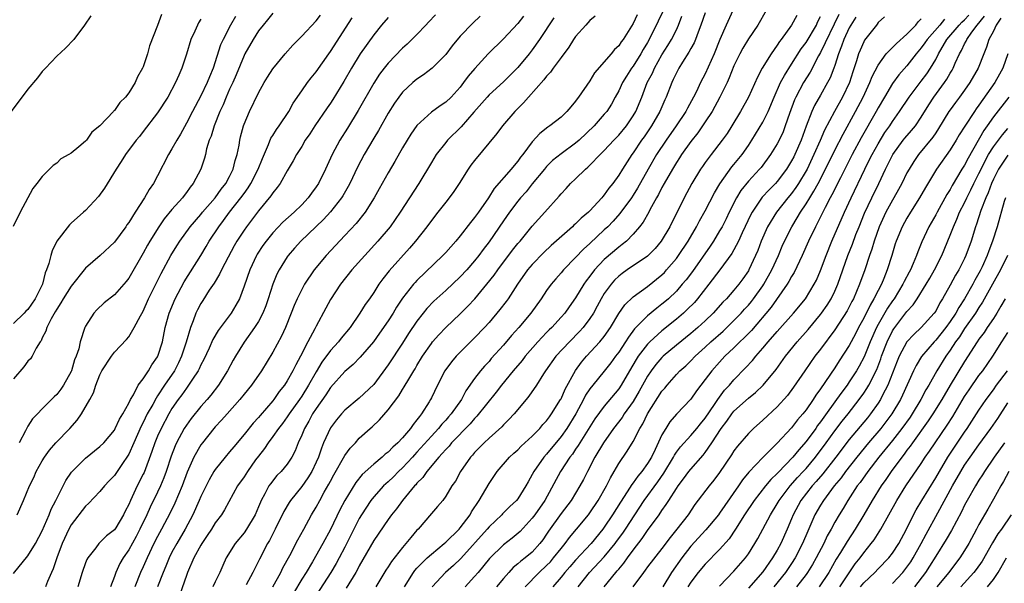
# Model space of a CAD drawing. Units: inches. Extents: x 2577000 to 2580000, y 1557000 to 1560000.
# Drawn here: x 2577710 to 2577847, y 1558203 to 1558282 of the extents above; entities that cross this region are included whole.
import ezdxf

# ---------------------------------------------------------------- set-up
doc = ezdxf.new("R2010")
doc.units = ezdxf.units.IN
doc.header["$MEASUREMENT"] = 0
doc.layers.add('LD25771557_2ft', color=253, linetype='Continuous')

msp = doc.modelspace()

# ---------------------------------------------------------------- linework, layer by layer
at = {"layer": 'LD25771557_2ft'}
for points, elevation in [([(2577729.56, 1558282.44), (2577729, 1558280.92), (2577727.89, 1558278.11), (2577727.61, 1558277), (2577727, 1558275.18), (2577726.92, 1558275), (2577726.2, 1558273.8), (2577725.87, 1558273), (2577725, 1558271.59), (2577724.56, 1558271), (2577723.77, 1558270.23), (2577723, 1558269.13), (2577722.93, 1558269.07), (2577722.87, 1558269), (2577721, 1558267.02), (2577719.88, 1558266.12), (2577719.12, 1558265), (2577719, 1558264.86), (2577718.08, 1558264.08), (2577717, 1558263.21), (2577716.68, 1558263), (2577715.59, 1558262.41), (2577715, 1558261.84), (2577714.5, 1558261.5), (2577713, 1558259.97), (2577712.25, 1558259), (2577711.69, 1558258.31), (2577709.92, 1558255), (2577708.97, 1558253.03)], 8260), ([(2577709.5, 1558213), (2577710.38, 1558215), (2577711.24, 1558217), (2577711.81, 1558218.19), (2577712.17, 1558219), (2577713, 1558220.49), (2577713.3, 1558221), (2577714.01, 1558221.99), (2577714.89, 1558223), (2577716.81, 1558225), (2577717.85, 1558226.15), (2577718.42, 1558227), (2577719.6, 1558229), (2577720.09, 1558229.91), (2577720.44, 1558231), (2577721, 1558232.44), (2577721.28, 1558233), (2577722.58, 1558235), (2577723, 1558235.59), (2577724.68, 1558237.32), (2577725, 1558237.73), (2577725.77, 1558239), (2577726.61, 1558240.61), (2577727, 1558241.28), (2577727.76, 1558243), (2577729.48, 1558246.52), (2577730.86, 1558249), (2577731.68, 1558250.32), (2577732.11, 1558251), (2577733.53, 1558253), (2577735, 1558254.7), (2577735.24, 1558255), (2577736.98, 1558257), (2577737.81, 1558258.19), (2577738.46, 1558259), (2577739, 1558259.98), (2577739.51, 1558261), (2577739.79, 1558262.21), (2577740.04, 1558263), (2577740.3, 1558264.3), (2577740.4, 1558265), (2577740.51, 1558265.49), (2577740.91, 1558267), (2577741, 1558267.24), (2577741.74, 1558269), (2577743, 1558271.6), (2577743.8, 1558273), (2577744.25, 1558273.75), (2577745, 1558274.92), (2577746.7, 1558277), (2577747.78, 1558278.22), (2577749, 1558279.44), (2577751, 1558281.58), (2577751.61, 1558282.39)], 8252), ([(2577745, 1558282.63), (2577744.27, 1558281.73), (2577743.64, 1558281), (2577743, 1558280.18), (2577742.25, 1558279), (2577741.11, 1558277), (2577741, 1558276.79), (2577739.9, 1558274.1), (2577739.44, 1558273), (2577739, 1558272.08), (2577738.52, 1558271), (2577738.08, 1558269.92), (2577737.63, 1558269), (2577736.83, 1558267), (2577736.43, 1558265.58), (2577736.18, 1558265), (2577735.8, 1558263.8), (2577735.63, 1558263), (2577735.5, 1558262.5), (2577734.99, 1558261), (2577733.94, 1558259), (2577733.51, 1558258.49), (2577733, 1558257.73), (2577732.68, 1558257.32), (2577732.46, 1558257), (2577731, 1558255.38), (2577729.91, 1558254.09), (2577729.16, 1558253), (2577727.92, 1558251), (2577727.58, 1558250.42), (2577727, 1558249.34), (2577725, 1558245.86), (2577724.63, 1558245.37), (2577723, 1558243.55), (2577721.59, 1558242.41), (2577720.56, 1558241.44), (2577720.15, 1558241), (2577719, 1558239.17), (2577718.92, 1558239), (2577718.25, 1558237), (2577718.05, 1558236.05), (2577717.69, 1558235), (2577717.49, 1558234.51), (2577717.04, 1558233), (2577717, 1558232.9), (2577715.94, 1558231), (2577715.56, 1558230.44), (2577715, 1558229.68), (2577714.64, 1558229.36), (2577714.28, 1558229), (2577713, 1558227.71), (2577712.34, 1558227), (2577711.66, 1558226.34), (2577711, 1558225.32), (2577710.88, 1558225.12), (2577710.67, 1558224.67), (2577709.78, 1558223)], 8254), ([(2577767.57, 1558282.43), (2577766.62, 1558281.38), (2577766.23, 1558281), (2577765, 1558279.69), (2577763.65, 1558278.35), (2577763, 1558277.77), (2577761, 1558275.71), (2577760.43, 1558275), (2577759.82, 1558274.18), (2577759, 1558272.93), (2577756.86, 1558269.14), (2577755.34, 1558266.66), (2577754.28, 1558265), (2577753.21, 1558263), (2577752.29, 1558261), (2577751.31, 1558259), (2577751, 1558258.53), (2577750.34, 1558257.66), (2577749.89, 1558257), (2577749, 1558256.05), (2577747.95, 1558255), (2577746.39, 1558253.61), (2577745, 1558252.14), (2577744.07, 1558251), (2577743.63, 1558250.37), (2577742.83, 1558249.17), (2577742.74, 1558249), (2577741.78, 1558247), (2577741, 1558244.74), (2577740.35, 1558243), (2577739.88, 1558242.12), (2577739.19, 1558241), (2577737.4, 1558238.6), (2577736.66, 1558237.34), (2577736.14, 1558236.14), (2577735.43, 1558234.57), (2577735, 1558233.8), (2577734.75, 1558233.25), (2577734.62, 1558233), (2577733.85, 1558231.85), (2577733.31, 1558231), (2577733, 1558230.6), (2577732.36, 1558229.64), (2577731.87, 1558229), (2577731, 1558227.74), (2577730.55, 1558227), (2577729.48, 1558225), (2577729, 1558223.9), (2577728.63, 1558223), (2577728.22, 1558221.78), (2577727.12, 1558218.88), (2577727, 1558218.62), (2577726.17, 1558217), (2577725.48, 1558215.48), (2577725.24, 1558215), (2577725, 1558214.41), (2577724.51, 1558213.49), (2577724.28, 1558213), (2577723.19, 1558211.19), (2577723, 1558210.9), (2577721.92, 1558210.08), (2577721, 1558209.14), (2577720.85, 1558209), (2577720.42, 1558208.42), (2577719.3, 1558207), (2577719.19, 1558206.81), (2577719, 1558206.34), (2577718.53, 1558205), (2577717.93, 1558203)], 8246), ([(2577795.57, 1558282.43), (2577795, 1558281.19), (2577793.64, 1558279), (2577793.35, 1558278.65), (2577793, 1558278.11), (2577792.41, 1558277.59), (2577791.94, 1558277), (2577789.66, 1558274.34), (2577789, 1558273.25), (2577787.44, 1558271), (2577787.24, 1558270.76), (2577787, 1558270.41), (2577786.34, 1558269.66), (2577785.8, 1558269), (2577785, 1558268.22), (2577783.46, 1558267), (2577783.17, 1558266.83), (2577782.05, 1558265.95), (2577781, 1558264.79), (2577779.69, 1558263), (2577779.37, 1558262.63), (2577779, 1558262.09), (2577778.49, 1558261.51), (2577778.08, 1558261), (2577775.71, 1558258.29), (2577774.92, 1558257), (2577773.53, 1558255), (2577773, 1558254.27), (2577772.41, 1558253.59), (2577771, 1558251.74), (2577770.39, 1558251), (2577769, 1558249.42), (2577768.61, 1558249), (2577765, 1558245.54), (2577764.74, 1558245.27), (2577764.52, 1558245), (2577763, 1558243.06), (2577762.17, 1558241.83), (2577761.69, 1558241), (2577761, 1558239.92), (2577759.8, 1558238.2), (2577758.95, 1558237), (2577757.12, 1558234.88), (2577756.14, 1558233.86), (2577755, 1558232.9), (2577753, 1558230.66), (2577752.35, 1558229.65), (2577751, 1558227.74), (2577750.52, 1558227), (2577750, 1558226), (2577749.38, 1558225), (2577749, 1558224.04), (2577748.52, 1558223), (2577748.1, 1558221.9), (2577747.63, 1558221), (2577747, 1558220.05), (2577746.13, 1558219), (2577745.56, 1558218.44), (2577744.68, 1558217.32), (2577744.46, 1558217), (2577743.89, 1558215.89), (2577743.38, 1558215), (2577743.26, 1558214.74), (2577743, 1558214.09), (2577742.52, 1558213), (2577741.34, 1558211), (2577741, 1558210.51), (2577739.78, 1558209), (2577738.54, 1558207), (2577738.04, 1558205.96), (2577737.62, 1558205), (2577737, 1558203.69), (2577736.69, 1558203)], 8236), ([(2577799.11, 1558282.89), (2577798.48, 1558281.52), (2577797.24, 1558279), (2577797, 1558278.56), (2577796.41, 1558277.59), (2577796.09, 1558277), (2577795, 1558275.28), (2577794.78, 1558275), (2577794.08, 1558273.92), (2577793.53, 1558273), (2577793, 1558271.86), (2577792.52, 1558271), (2577791.98, 1558270.02), (2577791.33, 1558269), (2577791, 1558268.6), (2577789.59, 1558267), (2577787.49, 1558265), (2577787, 1558264.58), (2577785, 1558263.11), (2577783.83, 1558262.17), (2577783, 1558261.37), (2577782.68, 1558261), (2577781, 1558258.95), (2577780.14, 1558257.86), (2577779.37, 1558257), (2577779, 1558256.55), (2577777.85, 1558255), (2577777, 1558253.8), (2577775, 1558250.91), (2577774.18, 1558249.82), (2577773.6, 1558249), (2577773, 1558248.25), (2577771.91, 1558247), (2577771, 1558246.03), (2577769, 1558244.15), (2577767.36, 1558242.64), (2577766.37, 1558241.63), (2577765.87, 1558241), (2577765, 1558239.9), (2577763.84, 1558238.16), (2577763, 1558236.84), (2577761, 1558233.84), (2577759, 1558231.08), (2577757, 1558229.17), (2577755, 1558227.53), (2577754.51, 1558227), (2577753.83, 1558226.17), (2577753, 1558225.05), (2577752.05, 1558223), (2577751.73, 1558222.27), (2577751.31, 1558221), (2577751, 1558220.29), (2577750.4, 1558219), (2577749.87, 1558218.13), (2577749, 1558216.91), (2577747.46, 1558215), (2577747.28, 1558214.72), (2577746.54, 1558213.46), (2577745.34, 1558211), (2577744.55, 1558209.45), (2577744.27, 1558209), (2577743.14, 1558206.86), (2577742.2, 1558205), (2577741.29, 1558203.29)], 8234), ([(2577805, 1558282.7), (2577804.4, 1558281), (2577804.02, 1558280.02), (2577803.66, 1558279), (2577803.47, 1558278.53), (2577803, 1558277.73), (2577802.75, 1558277.25), (2577801.84, 1558275.84), (2577801.33, 1558275), (2577801, 1558274.36), (2577800.58, 1558273.42), (2577800.36, 1558273), (2577799.6, 1558271), (2577799.41, 1558270.59), (2577798.73, 1558269), (2577797.57, 1558267), (2577796.52, 1558265.48), (2577796.17, 1558265), (2577795, 1558263.26), (2577794.81, 1558263), (2577793.52, 1558261), (2577793, 1558260.13), (2577792.18, 1558259), (2577791.65, 1558258.35), (2577791, 1558257.4), (2577790.81, 1558257.19), (2577790.66, 1558257), (2577789, 1558255.19), (2577788.81, 1558255), (2577787.81, 1558254.19), (2577787, 1558253.38), (2577786.79, 1558253.21), (2577786.59, 1558253), (2577783.63, 1558250.37), (2577782.6, 1558249.4), (2577781, 1558247.76), (2577780.36, 1558247), (2577778.95, 1558245), (2577777.65, 1558243), (2577777.38, 1558242.62), (2577776.51, 1558241.49), (2577775, 1558239.71), (2577774.35, 1558239), (2577773, 1558237.55), (2577771, 1558235.56), (2577770.46, 1558235), (2577769.78, 1558234.22), (2577768.89, 1558233), (2577767.83, 1558231), (2577767, 1558229.24), (2577766.88, 1558229), (2577766.7, 1558228.7), (2577765.65, 1558227), (2577765.34, 1558226.66), (2577765, 1558226.16), (2577764.46, 1558225.54), (2577764.1, 1558225), (2577763, 1558223.7), (2577762.35, 1558223), (2577761.63, 1558222.37), (2577761, 1558221.69), (2577760.6, 1558221.4), (2577760.18, 1558221), (2577759, 1558220.04), (2577757.41, 1558218.59), (2577756.51, 1558217.49), (2577755.01, 1558214.99), (2577754.31, 1558213.69), (2577753, 1558210.96), (2577751.93, 1558209), (2577750.48, 1558206.48), (2577749.6, 1558205), (2577749, 1558204.04), (2577747.86, 1558202.14)], 8230), ([(2577808.84, 1558283), (2577807.91, 1558281), (2577807.02, 1558278.98), (2577806.23, 1558277), (2577805, 1558274.24), (2577804.36, 1558273), (2577803.79, 1558271.79), (2577803.39, 1558271), (2577802.54, 1558269.46), (2577802.31, 1558269), (2577800.98, 1558267), (2577799.58, 1558265), (2577798.25, 1558263), (2577797.08, 1558261), (2577795.63, 1558258.37), (2577795, 1558257.36), (2577794.76, 1558257), (2577793.16, 1558254.84), (2577792.22, 1558253.78), (2577791.47, 1558253), (2577791, 1558252.55), (2577789, 1558250.68), (2577788.11, 1558249.88), (2577787, 1558248.7), (2577785.34, 1558247), (2577785, 1558246.58), (2577784.25, 1558245.75), (2577783.62, 1558245), (2577783, 1558244.14), (2577782.23, 1558243), (2577780.79, 1558241), (2577779.12, 1558239), (2577778.12, 1558237.88), (2577777, 1558236.56), (2577775.32, 1558234.68), (2577775, 1558234.3), (2577774.37, 1558233.63), (2577773.83, 1558233), (2577773, 1558231.9), (2577771.78, 1558230.22), (2577771.16, 1558229), (2577769.76, 1558227), (2577769.39, 1558226.61), (2577769, 1558226.15), (2577768.44, 1558225.56), (2577768.01, 1558225), (2577767, 1558223.93), (2577765, 1558221.69), (2577764.66, 1558221.34), (2577764.37, 1558221), (2577763, 1558219.53), (2577762.44, 1558219), (2577761.72, 1558218.28), (2577761, 1558217.59), (2577760.68, 1558217.32), (2577760.35, 1558217), (2577759, 1558215.51), (2577758.6, 1558215), (2577757.31, 1558213), (2577757, 1558212.47), (2577755, 1558208.5), (2577754.22, 1558207), (2577753.78, 1558206.22), (2577753.05, 1558205), (2577751, 1558201.85)], 8228), ([(2577813.45, 1558283), (2577812.29, 1558281), (2577811, 1558279.06), (2577810.21, 1558277.79), (2577809.8, 1558277), (2577809, 1558275.33), (2577808.34, 1558273.66), (2577808.04, 1558273), (2577807.04, 1558270.96), (2577805.96, 1558269), (2577805, 1558267.54), (2577803.97, 1558266.03), (2577803, 1558264.82), (2577801.73, 1558263), (2577801.45, 1558262.55), (2577801, 1558261.89), (2577800.45, 1558261), (2577799.31, 1558259), (2577799, 1558258.43), (2577798.53, 1558257.47), (2577798.25, 1558257), (2577797.34, 1558255.34), (2577797.17, 1558255), (2577796.39, 1558253.61), (2577795.9, 1558253), (2577795, 1558251.94), (2577794.08, 1558251), (2577793.49, 1558250.51), (2577793, 1558250.17), (2577791, 1558248.44), (2577789.63, 1558247), (2577789, 1558246.15), (2577788.5, 1558245.5), (2577788.15, 1558245), (2577787, 1558243.12), (2577786.11, 1558241.89), (2577785.5, 1558241), (2577785, 1558240.42), (2577783.71, 1558239), (2577783.34, 1558238.66), (2577783, 1558238.3), (2577781.77, 1558237), (2577780.03, 1558235), (2577779.59, 1558234.41), (2577778.36, 1558233), (2577776.71, 1558231), (2577775.97, 1558230.03), (2577773.32, 1558226.68), (2577773, 1558226.38), (2577772.36, 1558225.64), (2577769.81, 1558223), (2577769.46, 1558222.54), (2577769, 1558222.08), (2577768.51, 1558221.49), (2577768.03, 1558221), (2577766.36, 1558219), (2577765.81, 1558218.19), (2577765, 1558217.4), (2577764.83, 1558217.17), (2577764.65, 1558217), (2577762.99, 1558215), (2577762.16, 1558213.84), (2577761.48, 1558213), (2577761, 1558212.34), (2577759, 1558209.42), (2577757, 1558205.9), (2577756.7, 1558205.3), (2577756.52, 1558205), (2577755.19, 1558202.81)], 8226), ([(2577823.53, 1558282.47), (2577821, 1558277.2), (2577820.73, 1558276.73), (2577819.55, 1558274.45), (2577818.66, 1558273), (2577817.58, 1558271), (2577817.4, 1558270.6), (2577816.7, 1558268.7), (2577816.12, 1558267), (2577815.81, 1558266.19), (2577815.26, 1558265), (2577815, 1558264.51), (2577814.07, 1558263), (2577812.76, 1558261.24), (2577812.55, 1558261), (2577811, 1558259.31), (2577809.97, 1558258.03), (2577809.35, 1558257), (2577808.33, 1558255), (2577807.9, 1558254.1), (2577807.34, 1558253), (2577807, 1558252.41), (2577806.14, 1558251), (2577805.69, 1558250.31), (2577803.22, 1558246.78), (2577802.36, 1558245.64), (2577801.83, 1558245), (2577801, 1558244.06), (2577799.89, 1558243), (2577799.42, 1558242.58), (2577799, 1558242.23), (2577798.3, 1558241.7), (2577797, 1558240.61), (2577795.2, 1558238.8), (2577794.34, 1558237.66), (2577793.93, 1558237), (2577793, 1558235.59), (2577792.55, 1558235), (2577791.9, 1558234.09), (2577791, 1558232.96), (2577789.39, 1558231), (2577789, 1558230.5), (2577788.41, 1558229.59), (2577788.12, 1558229), (2577787.03, 1558227), (2577785.81, 1558225), (2577785, 1558223.85), (2577783, 1558221.4), (2577782.63, 1558221), (2577781.21, 1558219), (2577781, 1558218.57), (2577780.41, 1558217.59), (2577780.1, 1558217), (2577779, 1558215.21), (2577778.83, 1558215), (2577777.87, 1558214.13), (2577776.87, 1558213.13), (2577776.77, 1558213), (2577775, 1558211.31), (2577774.74, 1558211), (2577771.09, 1558206.91), (2577770.06, 1558205.94), (2577768.98, 1558205), (2577767.12, 1558203)], 8220), ([(2577787.38, 1558203), (2577788.93, 1558205), (2577791, 1558207.16), (2577792.5, 1558209), (2577792.71, 1558209.29), (2577793.55, 1558210.45), (2577793.92, 1558211), (2577796.54, 1558215), (2577798.42, 1558217.59), (2577799.24, 1558218.76), (2577800.59, 1558221), (2577800.72, 1558221.28), (2577801, 1558221.69), (2577801.56, 1558222.44), (2577803, 1558224.01), (2577803.84, 1558225), (2577804.36, 1558225.64), (2577805, 1558226.4), (2577806.29, 1558228.29), (2577806.76, 1558229), (2577807.7, 1558230.3), (2577808.36, 1558231), (2577809, 1558231.75), (2577810.62, 1558233.38), (2577811.57, 1558234.43), (2577812.02, 1558235), (2577813, 1558236.12), (2577813.74, 1558237), (2577815, 1558238.45), (2577817.26, 1558241), (2577818.91, 1558243), (2577820.14, 1558245), (2577820.43, 1558245.57), (2577821, 1558246.9), (2577821.77, 1558249), (2577822.57, 1558251), (2577824.32, 1558255), (2577825.24, 1558257), (2577827.16, 1558261), (2577827.78, 1558262.22), (2577828.16, 1558263), (2577829, 1558264.52), (2577829.94, 1558266.06), (2577830.61, 1558267), (2577831, 1558267.62), (2577831.99, 1558269), (2577833.3, 1558271), (2577835, 1558273.2), (2577835.77, 1558274.23), (2577836.29, 1558275), (2577837, 1558276.22), (2577837.4, 1558277), (2577838.56, 1558279), (2577840.27, 1558281), (2577840.62, 1558281.38), (2577841, 1558281.74), (2577841.61, 1558282.39)], 8210), ([(2577719.72, 1558282.28), (2577718.86, 1558281), (2577717.36, 1558279), (2577716.21, 1558277.79), (2577715, 1558276.66), (2577713.43, 1558275), (2577713.23, 1558274.77), (2577713, 1558274.55), (2577712.33, 1558273.67), (2577711, 1558272.1), (2577708.66, 1558269)], 8262), ([(2577739.82, 1558282.18), (2577739.14, 1558281), (2577738.08, 1558279), (2577737.74, 1558278.26), (2577736.72, 1558275), (2577736.2, 1558273.8), (2577735.89, 1558273), (2577735, 1558271.16), (2577733.84, 1558269), (2577733, 1558267.35), (2577732.16, 1558265.84), (2577731.65, 1558265), (2577731, 1558263.81), (2577730.51, 1558263), (2577729, 1558260.05), (2577728.44, 1558259), (2577727.85, 1558258.15), (2577727.19, 1558257), (2577725.87, 1558255), (2577725, 1558253.58), (2577724.75, 1558253.25), (2577724.6, 1558253), (2577723, 1558250.83), (2577721.03, 1558249), (2577719, 1558247.22), (2577717, 1558244.76), (2577715.9, 1558243), (2577715.58, 1558242.42), (2577715, 1558241.57), (2577714.8, 1558241.2), (2577714.21, 1558240.21), (2577713.61, 1558239), (2577713.5, 1558238.5), (2577713, 1558237.56), (2577712.83, 1558237.17), (2577712.68, 1558237), (2577712.15, 1558236.15), (2577711.59, 1558235), (2577711.34, 1558234.66), (2577711, 1558234.34), (2577710.44, 1558233.56), (2577709, 1558231.86)], 8256), ([(2577709, 1558204.83), (2577711, 1558207.28), (2577712.06, 1558209), (2577713, 1558210.78), (2577713.95, 1558213), (2577714.24, 1558213.76), (2577714.9, 1558215), (2577716.25, 1558217.75), (2577717.06, 1558218.94), (2577719, 1558220.85), (2577721, 1558222.47), (2577721.52, 1558223), (2577723, 1558224.76), (2577723.13, 1558225), (2577723.71, 1558226.29), (2577724.17, 1558227), (2577725, 1558228.48), (2577725.25, 1558229), (2577725.65, 1558229.65), (2577726.32, 1558231), (2577727, 1558231.89), (2577727.73, 1558233), (2577728.2, 1558233.8), (2577729, 1558234.91), (2577729.05, 1558235), (2577729.66, 1558237), (2577730.06, 1558239), (2577730.6, 1558241), (2577731.42, 1558243), (2577732.67, 1558245.33), (2577735, 1558248.99), (2577735.75, 1558250.25), (2577736.18, 1558251), (2577737.48, 1558253), (2577738.15, 1558253.85), (2577738.99, 1558255), (2577740.56, 1558257), (2577741, 1558257.62), (2577741.59, 1558258.41), (2577741.95, 1558259), (2577742.97, 1558261), (2577743.54, 1558262.46), (2577744.4, 1558264.4), (2577744.73, 1558265.27), (2577745, 1558265.67), (2577745.51, 1558266.49), (2577745.89, 1558267), (2577747.22, 1558269), (2577747.84, 1558270.16), (2577749, 1558271.87), (2577749.79, 1558273), (2577750.31, 1558273.69), (2577751, 1558274.52), (2577752.76, 1558277), (2577753, 1558277.32), (2577756.02, 1558281.98)], 8250), ([(2577735, 1558281.81), (2577734.69, 1558281.31), (2577734.53, 1558281), (2577734.16, 1558280.16), (2577733.62, 1558279), (2577733, 1558276.95), (2577732.38, 1558275), (2577731.94, 1558274.06), (2577731.48, 1558273), (2577730.4, 1558271), (2577729, 1558268.81), (2577727, 1558266.2), (2577726.47, 1558265.53), (2577726.01, 1558265), (2577724.55, 1558263), (2577723.96, 1558262.04), (2577723.25, 1558261), (2577721.64, 1558258.36), (2577720.82, 1558257.18), (2577719, 1558255.25), (2577718.74, 1558255), (2577717, 1558253.48), (2577716.76, 1558253.24), (2577715.02, 1558250.98), (2577714.36, 1558249.64), (2577714.16, 1558249), (2577713.9, 1558247.9), (2577713.6, 1558247), (2577713.41, 1558246.59), (2577713.01, 1558245), (2577712.02, 1558243), (2577711, 1558241.51), (2577710.72, 1558241.28), (2577710.49, 1558241), (2577709, 1558239.57)], 8258), ([(2577761, 1558282.04), (2577760.09, 1558281), (2577759, 1558279.66), (2577757.11, 1558277), (2577755.9, 1558275), (2577754.85, 1558273.15), (2577753.34, 1558270.66), (2577753, 1558270.16), (2577752.52, 1558269.48), (2577750.81, 1558267), (2577750.11, 1558265.89), (2577749.5, 1558265), (2577749, 1558264.15), (2577748.29, 1558263), (2577747.84, 1558262.16), (2577747, 1558260.77), (2577745.99, 1558259), (2577745.58, 1558258.42), (2577745, 1558257.72), (2577744.73, 1558257.27), (2577743, 1558255.18), (2577741.34, 1558253), (2577741, 1558252.52), (2577740.01, 1558251), (2577739.64, 1558250.36), (2577738.79, 1558248.79), (2577737.87, 1558247), (2577737.6, 1558246.4), (2577736.84, 1558245.16), (2577736.17, 1558244.17), (2577735.26, 1558242.74), (2577735, 1558242.33), (2577734.54, 1558241.46), (2577734.31, 1558241), (2577733.93, 1558239.93), (2577733.55, 1558239), (2577732.96, 1558236.96), (2577732.32, 1558235), (2577731.89, 1558234.11), (2577731.33, 1558233), (2577729.98, 1558231), (2577729, 1558229.5), (2577728.79, 1558229.21), (2577728.32, 1558228.32), (2577727.57, 1558227), (2577727, 1558225.83), (2577726.71, 1558225.29), (2577725.71, 1558223), (2577725, 1558221.43), (2577724.84, 1558221.16), (2577724.11, 1558220.11), (2577723, 1558218.47), (2577722.3, 1558217.7), (2577721.64, 1558217), (2577721, 1558216.21), (2577719.43, 1558214.57), (2577719, 1558214.21), (2577717, 1558211.62), (2577716.66, 1558211), (2577715.76, 1558209), (2577715.01, 1558207.01), (2577714.52, 1558205.48), (2577714.28, 1558205), (2577713.73, 1558203.73), (2577713.45, 1558203)], 8248), ([(2577773.77, 1558282.23), (2577772.76, 1558281.24), (2577771, 1558279.45), (2577769.89, 1558278.11), (2577769, 1558276.92), (2577767.11, 1558275), (2577765.91, 1558274.09), (2577765, 1558273.47), (2577764.44, 1558273), (2577763, 1558271.66), (2577762.49, 1558271), (2577761.87, 1558270.13), (2577761, 1558268.75), (2577759.64, 1558266.36), (2577759, 1558265.3), (2577757.67, 1558263), (2577756.73, 1558261.27), (2577755.66, 1558259), (2577755.44, 1558258.56), (2577754.7, 1558257.3), (2577754.52, 1558257), (2577753, 1558255.07), (2577752.02, 1558253.98), (2577748.87, 1558251), (2577747.99, 1558250.01), (2577747.12, 1558249), (2577747, 1558248.83), (2577745.87, 1558247), (2577745.57, 1558246.43), (2577744.98, 1558245.02), (2577744.36, 1558243), (2577744.01, 1558241.99), (2577743.63, 1558241), (2577743, 1558239.83), (2577742.47, 1558239), (2577741, 1558236.96), (2577739.8, 1558235), (2577739.51, 1558234.49), (2577738.72, 1558233), (2577737.47, 1558231), (2577736.39, 1558229.61), (2577735.88, 1558229), (2577735, 1558228.02), (2577733.65, 1558226.35), (2577733, 1558225.45), (2577732.71, 1558225), (2577731.64, 1558223), (2577731.44, 1558222.56), (2577730.88, 1558221.12), (2577730.17, 1558219), (2577729.86, 1558218.14), (2577729.4, 1558217), (2577729, 1558216.16), (2577727.96, 1558214.04), (2577727.49, 1558213), (2577726.53, 1558211), (2577726.02, 1558209.98), (2577725, 1558208.12), (2577724.23, 1558207), (2577723.77, 1558206.23), (2577723.19, 1558205), (2577723, 1558204.45), (2577722.45, 1558203)], 8244), ([(2577779.79, 1558282.21), (2577779, 1558281.2), (2577777, 1558279.08), (2577774.88, 1558277), (2577773.02, 1558274.98), (2577772.11, 1558273.89), (2577771.48, 1558273), (2577771, 1558272.38), (2577769.73, 1558271), (2577769, 1558270.29), (2577768.23, 1558269.77), (2577767, 1558268.9), (2577765, 1558267.06), (2577764.16, 1558265.84), (2577763.63, 1558265), (2577763, 1558263.94), (2577761.94, 1558262.06), (2577761, 1558260.46), (2577759.75, 1558258.25), (2577759.07, 1558257), (2577757.79, 1558255), (2577756.55, 1558253.45), (2577755, 1558251.76), (2577752.41, 1558249), (2577750.75, 1558247), (2577749.41, 1558245), (2577749, 1558244.27), (2577748.36, 1558243), (2577747.95, 1558242.05), (2577747.54, 1558241), (2577746.73, 1558239), (2577746.2, 1558237.8), (2577745, 1558235.56), (2577743.43, 1558233), (2577742.04, 1558231), (2577741, 1558229.75), (2577740.41, 1558229), (2577738.64, 1558227), (2577737.88, 1558226.12), (2577737, 1558225.21), (2577736.81, 1558225), (2577735.22, 1558223), (2577735, 1558222.7), (2577734.02, 1558221), (2577733.09, 1558218.91), (2577732.4, 1558217), (2577731.39, 1558214.61), (2577730.74, 1558213.26), (2577729.55, 1558211), (2577729, 1558210), (2577728.5, 1558209), (2577727.54, 1558207), (2577727.38, 1558206.62), (2577727, 1558205.78), (2577726.63, 1558205), (2577725.85, 1558203)], 8242), ([(2577784.01, 1558281.99), (2577782.02, 1558279), (2577781, 1558277.56), (2577780.56, 1558277), (2577779, 1558275.1), (2577777, 1558273.1), (2577775, 1558271.3), (2577774.72, 1558271), (2577772.88, 1558268.88), (2577771.15, 1558266.85), (2577769.24, 1558265), (2577769, 1558264.71), (2577767.68, 1558263), (2577767, 1558261.89), (2577765.28, 1558259), (2577762.65, 1558255), (2577761.98, 1558254.02), (2577761.26, 1558253), (2577759.58, 1558251), (2577757.75, 1558249), (2577755.97, 1558247), (2577754.39, 1558245), (2577753, 1558242.89), (2577752.33, 1558241.67), (2577751, 1558239.18), (2577750.83, 1558238.83), (2577749.86, 1558237), (2577748.83, 1558235), (2577748.17, 1558233.83), (2577747.79, 1558233), (2577747, 1558231.6), (2577746.61, 1558231), (2577745.89, 1558230.11), (2577745.14, 1558229), (2577745, 1558228.82), (2577743.22, 1558226.78), (2577743, 1558226.51), (2577742.26, 1558225.74), (2577741, 1558224.15), (2577739.56, 1558222.44), (2577739, 1558221.72), (2577738.39, 1558221), (2577737, 1558219.28), (2577736.82, 1558219), (2577736.14, 1558217.86), (2577735, 1558215.53), (2577734.78, 1558215), (2577733.88, 1558213), (2577732.84, 1558211), (2577731.68, 1558209), (2577731, 1558207.79), (2577730.59, 1558207), (2577730.14, 1558205.86), (2577729.76, 1558205), (2577729, 1558203)], 8240), ([(2577789.75, 1558282.25), (2577789, 1558281.61), (2577788.71, 1558281.29), (2577788.42, 1558281), (2577787, 1558279.4), (2577786.72, 1558279), (2577786.07, 1558277.93), (2577785, 1558276.5), (2577783.9, 1558275), (2577783.55, 1558274.45), (2577783, 1558273.88), (2577782.63, 1558273.37), (2577780.48, 1558271), (2577779.79, 1558270.21), (2577778.57, 1558269), (2577776.86, 1558267), (2577776.08, 1558265.92), (2577773, 1558262.21), (2577772.47, 1558261.53), (2577772.11, 1558261), (2577770.85, 1558259), (2577770.11, 1558257.89), (2577769.47, 1558257), (2577769, 1558256.42), (2577767.91, 1558255), (2577767, 1558253.85), (2577766.36, 1558253), (2577764.78, 1558251), (2577763.96, 1558250.04), (2577761.13, 1558246.87), (2577760.25, 1558245.75), (2577759.71, 1558245), (2577759, 1558243.86), (2577758.42, 1558243), (2577757.82, 1558242.18), (2577757.09, 1558241), (2577755.71, 1558239), (2577754.49, 1558237.51), (2577754.1, 1558237), (2577753, 1558235.81), (2577751.81, 1558234.19), (2577751, 1558232.85), (2577749.95, 1558231), (2577749, 1558229.47), (2577748.69, 1558229), (2577747.26, 1558227), (2577747, 1558226.61), (2577746.32, 1558225.68), (2577745.78, 1558225), (2577745, 1558223.86), (2577744.35, 1558223), (2577743.82, 1558222.18), (2577743, 1558221.15), (2577742.61, 1558220.61), (2577741.46, 1558219), (2577741, 1558218.29), (2577740.1, 1558217), (2577738.3, 1558213.7), (2577737.86, 1558213), (2577737, 1558211.86), (2577736.47, 1558211), (2577735.89, 1558210.11), (2577735.13, 1558209), (2577735, 1558208.78), (2577734.04, 1558207), (2577733.16, 1558205), (2577733, 1558204.57), (2577731.75, 1558201)], 8238), ([(2577745, 1558202.98), (2577746.09, 1558205), (2577746.38, 1558205.62), (2577747.34, 1558207.34), (2577748.47, 1558209.53), (2577749.29, 1558211), (2577750.38, 1558213), (2577751, 1558214.04), (2577751.51, 1558215), (2577752.14, 1558216.14), (2577752.77, 1558217.23), (2577753, 1558217.69), (2577753.46, 1558218.54), (2577755, 1558221.25), (2577755.74, 1558222.26), (2577756.45, 1558223), (2577757, 1558223.62), (2577758.51, 1558225), (2577758.78, 1558225.22), (2577759.81, 1558226.19), (2577761, 1558227.55), (2577762.49, 1558229.51), (2577763, 1558230.4), (2577763.24, 1558230.76), (2577763.85, 1558231.85), (2577764.55, 1558233), (2577764.73, 1558233.27), (2577765, 1558233.74), (2577765.76, 1558235), (2577767, 1558236.8), (2577767.16, 1558237), (2577768.02, 1558237.98), (2577769, 1558239.01), (2577771, 1558240.91), (2577772.05, 1558241.95), (2577773.01, 1558242.99), (2577774.69, 1558245), (2577775.71, 1558246.29), (2577776.2, 1558247), (2577778.26, 1558249.74), (2577779, 1558250.66), (2577779.3, 1558251), (2577781, 1558253.06), (2577782.76, 1558255), (2577784.75, 1558257.25), (2577785, 1558257.57), (2577785.69, 1558258.3), (2577786.31, 1558259), (2577787, 1558259.65), (2577788.37, 1558261), (2577788.72, 1558261.28), (2577789, 1558261.55), (2577790.41, 1558263), (2577791, 1558263.56), (2577792.34, 1558265), (2577793, 1558265.69), (2577794.07, 1558267), (2577795, 1558268.38), (2577795.37, 1558269), (2577796.19, 1558271), (2577796.96, 1558273), (2577797.67, 1558274.33), (2577797.96, 1558275), (2577799, 1558276.84), (2577799.84, 1558278.16), (2577800.34, 1558279), (2577801, 1558280.34), (2577801.31, 1558281), (2577801.77, 1558282.23)], 8232), ([(2577817.7, 1558282.3), (2577816.99, 1558281), (2577815.54, 1558279), (2577815.3, 1558278.7), (2577815, 1558278.19), (2577814.17, 1558277), (2577812.93, 1558275), (2577812.24, 1558273.76), (2577811, 1558271), (2577809.89, 1558269), (2577808.71, 1558267), (2577808.04, 1558265.96), (2577807.37, 1558265), (2577805.82, 1558263), (2577805, 1558261.9), (2577804.63, 1558261.37), (2577804.37, 1558261), (2577803.15, 1558259), (2577802.08, 1558257), (2577800.08, 1558253), (2577798.91, 1558251), (2577798.04, 1558249.96), (2577797, 1558248.91), (2577794.17, 1558247), (2577793.49, 1558246.51), (2577793, 1558246.13), (2577792.43, 1558245.57), (2577791.93, 1558245), (2577791, 1558243.71), (2577790.57, 1558243), (2577790.02, 1558241.98), (2577789.48, 1558241), (2577789, 1558240.26), (2577788.06, 1558239), (2577787.57, 1558238.43), (2577786.15, 1558237), (2577784.29, 1558235), (2577782.86, 1558233), (2577782.56, 1558232.56), (2577781.57, 1558231), (2577780.54, 1558229.46), (2577780.14, 1558229), (2577778.47, 1558227), (2577777.76, 1558226.24), (2577777, 1558225.5), (2577776.77, 1558225.23), (2577775, 1558223.65), (2577774.32, 1558223), (2577773, 1558221.63), (2577772.72, 1558221.28), (2577772.45, 1558221), (2577771.06, 1558219), (2577770.33, 1558217.67), (2577769.86, 1558217), (2577769, 1558215.58), (2577768.57, 1558215), (2577767.86, 1558214.14), (2577767, 1558213.19), (2577765.15, 1558211), (2577765, 1558210.85), (2577764.14, 1558209.86), (2577763.46, 1558209), (2577763, 1558208.48), (2577761.47, 1558206.53), (2577761, 1558205.78), (2577760.69, 1558205.31), (2577759.28, 1558203)], 8224), ([(2577763.28, 1558203), (2577764.53, 1558205), (2577764.72, 1558205.28), (2577765, 1558205.59), (2577766.42, 1558207), (2577767, 1558207.54), (2577768.79, 1558209), (2577769, 1558209.19), (2577770.84, 1558211), (2577771, 1558211.18), (2577772.38, 1558213), (2577772.59, 1558213.41), (2577773.64, 1558215), (2577775, 1558217.33), (2577776.13, 1558219), (2577777.86, 1558221), (2577778.45, 1558221.55), (2577779, 1558222.03), (2577779.48, 1558222.52), (2577781, 1558223.92), (2577782.05, 1558225), (2577782.48, 1558225.52), (2577783, 1558226.06), (2577783.39, 1558226.61), (2577783.69, 1558227), (2577784.93, 1558229), (2577785, 1558229.12), (2577785.55, 1558230.45), (2577786.98, 1558233.02), (2577787.82, 1558234.18), (2577788.55, 1558235), (2577790.4, 1558237), (2577791, 1558237.75), (2577791.85, 1558239), (2577793, 1558240.94), (2577793.85, 1558242.15), (2577795, 1558243.24), (2577797, 1558244.71), (2577799, 1558246.32), (2577799.34, 1558246.66), (2577799.65, 1558247), (2577801, 1558248.58), (2577801.31, 1558249), (2577802.62, 1558251), (2577803.79, 1558253), (2577804.2, 1558253.8), (2577805, 1558255.19), (2577806.29, 1558257.71), (2577807.04, 1558258.96), (2577808.71, 1558261.29), (2577809, 1558261.62), (2577810.12, 1558263), (2577811, 1558264.27), (2577811.48, 1558265), (2577813, 1558267.53), (2577813.74, 1558269), (2577814.58, 1558271), (2577815.47, 1558273), (2577815.99, 1558274.01), (2577817, 1558275.58), (2577818.31, 1558277.69), (2577819, 1558278.56), (2577820.44, 1558281), (2577820.6, 1558281.4), (2577821, 1558282.17)], 8222), ([(2577825.92, 1558282.08), (2577825.21, 1558281), (2577825, 1558280.63), (2577824.24, 1558279), (2577823.94, 1558278.06), (2577823.5, 1558277), (2577823, 1558275.39), (2577822.86, 1558275), (2577822.34, 1558273.66), (2577822, 1558273), (2577821, 1558271.24), (2577820.17, 1558269.83), (2577819.79, 1558269), (2577819.03, 1558266.97), (2577818.32, 1558265), (2577817.45, 1558263), (2577817.29, 1558262.71), (2577817, 1558262.14), (2577816.28, 1558261), (2577815, 1558259.27), (2577814.76, 1558259), (2577813.88, 1558258.12), (2577812.92, 1558257.08), (2577811.5, 1558255), (2577811.32, 1558254.68), (2577810.14, 1558252.14), (2577809.63, 1558251), (2577809, 1558249.79), (2577808.71, 1558249.29), (2577807.04, 1558247), (2577805.52, 1558245), (2577803.95, 1558243), (2577803.51, 1558242.49), (2577802.52, 1558241.48), (2577802, 1558241), (2577801, 1558240.15), (2577799, 1558238.54), (2577797.31, 1558237), (2577797, 1558236.68), (2577795.7, 1558235), (2577795.42, 1558234.58), (2577794.48, 1558233), (2577793.34, 1558231), (2577793, 1558230.48), (2577791, 1558228.07), (2577789.7, 1558226.3), (2577787.59, 1558223), (2577787.38, 1558222.62), (2577787, 1558222.09), (2577786.57, 1558221.43), (2577786.23, 1558221), (2577784.93, 1558219), (2577782.73, 1558215), (2577781.34, 1558213), (2577781, 1558212.54), (2577779.3, 1558210.7), (2577778.23, 1558209.77), (2577777, 1558208.81), (2577775.08, 1558206.92), (2577773.48, 1558205), (2577773, 1558204.44), (2577771.67, 1558203)], 8218), ([(2577829.87, 1558282.13), (2577829, 1558281.33), (2577828.88, 1558281.12), (2577828.76, 1558281), (2577827.12, 1558278.88), (2577827, 1558278.66), (2577826.5, 1558277.5), (2577826.3, 1558277), (2577826.02, 1558276.02), (2577825.51, 1558274.49), (2577825.03, 1558273), (2577824.07, 1558271), (2577822.95, 1558269), (2577821.58, 1558266.42), (2577820.95, 1558264.95), (2577820.1, 1558263), (2577819.14, 1558261), (2577819, 1558260.75), (2577817.96, 1558259), (2577817.58, 1558258.42), (2577817, 1558257.62), (2577816.49, 1558257), (2577814.89, 1558255), (2577813.66, 1558253), (2577812.78, 1558251), (2577812.29, 1558249.71), (2577811.99, 1558249), (2577811.06, 1558247), (2577811, 1558246.89), (2577810.23, 1558245.77), (2577809.66, 1558245), (2577809, 1558244.2), (2577807.94, 1558243), (2577807.47, 1558242.53), (2577806.09, 1558241), (2577805, 1558239.95), (2577803.97, 1558239), (2577803, 1558238.17), (2577801, 1558236.55), (2577799.19, 1558235), (2577799, 1558234.82), (2577798.15, 1558233.85), (2577797.5, 1558233), (2577797, 1558232.26), (2577795.84, 1558230.16), (2577795, 1558228.73), (2577793.77, 1558227), (2577793.48, 1558226.52), (2577792.27, 1558225), (2577790.87, 1558223), (2577789.7, 1558221), (2577788.66, 1558219), (2577788.11, 1558217.89), (2577787.61, 1558217), (2577786.39, 1558215), (2577785, 1558213.16), (2577783.27, 1558210.73), (2577783, 1558210.32), (2577782.46, 1558209.54), (2577782.06, 1558209), (2577781, 1558207.83), (2577780.02, 1558207), (2577779.43, 1558206.57), (2577779, 1558206.18), (2577778.34, 1558205.66), (2577777.73, 1558205), (2577777, 1558204.15), (2577776.04, 1558203)], 8216), ([(2577780.02, 1558203), (2577781.95, 1558205), (2577783, 1558205.95), (2577783.51, 1558206.49), (2577783.96, 1558207), (2577785, 1558208.33), (2577785.55, 1558209), (2577786.16, 1558209.84), (2577787.16, 1558211), (2577788.81, 1558213), (2577789, 1558213.25), (2577790.16, 1558215), (2577791.31, 1558217), (2577791.85, 1558218.15), (2577792.38, 1558219), (2577793, 1558220.1), (2577794.16, 1558221.84), (2577795, 1558223.17), (2577795.95, 1558225), (2577796.36, 1558225.64), (2577797, 1558227.01), (2577799, 1558230.15), (2577799.4, 1558230.6), (2577799.71, 1558231), (2577801, 1558232.46), (2577801.5, 1558233), (2577802.3, 1558233.7), (2577803, 1558234.38), (2577803.6, 1558235), (2577805, 1558236.25), (2577805.8, 1558237), (2577807.49, 1558238.51), (2577809, 1558239.96), (2577810, 1558241), (2577810.46, 1558241.54), (2577811, 1558242.1), (2577811.41, 1558242.59), (2577811.72, 1558243), (2577813, 1558244.79), (2577813.15, 1558245), (2577814.26, 1558247), (2577815.16, 1558249), (2577815.7, 1558250.3), (2577816.02, 1558251), (2577817.02, 1558253), (2577817.78, 1558254.22), (2577818.22, 1558255), (2577819, 1558256.16), (2577819.51, 1558257), (2577820.09, 1558257.91), (2577820.68, 1558259), (2577821.72, 1558261), (2577823, 1558263.61), (2577824.15, 1558265.85), (2577825.88, 1558269), (2577826.93, 1558271), (2577827.87, 1558273), (2577828.17, 1558273.83), (2577829, 1558275.43), (2577830.14, 1558277), (2577831.55, 1558278.45), (2577833, 1558279.71), (2577834.26, 1558281), (2577834.55, 1558281.45), (2577835, 1558281.87)], 8214), ([(2577838.2, 1558281.8), (2577837.56, 1558281), (2577835.8, 1558279), (2577835.49, 1558278.51), (2577835, 1558277.82), (2577834.3, 1558277), (2577833, 1558275.32), (2577831.9, 1558274.1), (2577831, 1558272.87), (2577829.87, 1558271), (2577829, 1558269.52), (2577828.73, 1558269), (2577826.66, 1558265.34), (2577825.42, 1558263), (2577823.78, 1558259.78), (2577822.6, 1558257.4), (2577822.37, 1558257), (2577821.65, 1558255.65), (2577820.55, 1558253.45), (2577820.3, 1558253), (2577819.36, 1558251), (2577818.48, 1558249), (2577817.35, 1558246.65), (2577817, 1558246.09), (2577816.63, 1558245.37), (2577816.39, 1558245), (2577814.16, 1558241.84), (2577811.41, 1558238.59), (2577810.43, 1558237.57), (2577809.82, 1558237), (2577809, 1558236.17), (2577807.75, 1558235), (2577807, 1558234.2), (2577805.91, 1558233), (2577805, 1558231.76), (2577804.39, 1558231), (2577803.79, 1558230.21), (2577803, 1558229.04), (2577801.04, 1558226.96), (2577800.11, 1558225.89), (2577799.54, 1558225), (2577799, 1558224.09), (2577798.05, 1558222.05), (2577797.53, 1558221), (2577797, 1558220.11), (2577796.2, 1558219), (2577795.64, 1558218.36), (2577795, 1558217.43), (2577794.81, 1558217.2), (2577794.18, 1558216.18), (2577793.24, 1558214.76), (2577792.16, 1558213), (2577791, 1558211.26), (2577790.81, 1558211), (2577789.17, 1558209), (2577787, 1558206.68), (2577786.21, 1558205.79), (2577785.52, 1558205), (2577785, 1558204.34), (2577783.86, 1558203)], 8212), ([(2577791, 1558203), (2577792.62, 1558205), (2577792.8, 1558205.2), (2577793, 1558205.45), (2577793.71, 1558206.28), (2577794.21, 1558207), (2577795, 1558208.08), (2577796.27, 1558209.73), (2577797, 1558210.8), (2577798.6, 1558213), (2577799, 1558213.61), (2577799.59, 1558214.41), (2577799.95, 1558215), (2577801, 1558216.66), (2577801.23, 1558217), (2577802.01, 1558217.99), (2577802.73, 1558219), (2577803, 1558219.35), (2577804.72, 1558221.28), (2577805, 1558221.64), (2577805.94, 1558223), (2577807.24, 1558225), (2577808.01, 1558225.99), (2577808.7, 1558227), (2577809, 1558227.37), (2577811, 1558229.21), (2577812, 1558230), (2577813.05, 1558231), (2577814.84, 1558233.16), (2577816.16, 1558235), (2577817.79, 1558237), (2577819.29, 1558238.71), (2577821, 1558240.79), (2577821.15, 1558241), (2577821.91, 1558242.09), (2577822.47, 1558243), (2577823, 1558244.05), (2577823.43, 1558245), (2577824.82, 1558249), (2577825.44, 1558250.56), (2577825.93, 1558251.93), (2577826.35, 1558253), (2577827.12, 1558254.88), (2577828.12, 1558257), (2577829.1, 1558259), (2577830.04, 1558261), (2577831, 1558262.92), (2577831.05, 1558263), (2577832.5, 1558265), (2577832.72, 1558265.28), (2577833.65, 1558266.35), (2577834.17, 1558267), (2577835, 1558268.2), (2577836.06, 1558269.94), (2577836.75, 1558271), (2577838.21, 1558273), (2577838.53, 1558273.47), (2577839, 1558274.32), (2577839.27, 1558274.73), (2577839.41, 1558275), (2577839.69, 1558275.69), (2577840.29, 1558277), (2577840.56, 1558277.44), (2577841, 1558278.4), (2577841.22, 1558278.78), (2577841.3, 1558279), (2577842.03, 1558280.03), (2577842.77, 1558281), (2577843.79, 1558282.21)], 8208), ([(2577846.04, 1558281.96), (2577845.39, 1558281), (2577845, 1558280.16), (2577844.39, 1558279), (2577844.06, 1558277.94), (2577843.66, 1558277), (2577842.87, 1558275), (2577841.74, 1558273), (2577841, 1558271.94), (2577840.32, 1558271), (2577839.74, 1558270.26), (2577839, 1558269.24), (2577838.84, 1558269), (2577837.39, 1558266.61), (2577837, 1558266.04), (2577836.59, 1558265.41), (2577834.61, 1558263), (2577833.95, 1558262.05), (2577833.29, 1558261), (2577833, 1558260.47), (2577832.28, 1558259), (2577831.84, 1558258.16), (2577831.2, 1558257), (2577831, 1558256.67), (2577830.09, 1558255), (2577829.14, 1558253), (2577828.45, 1558251), (2577828.14, 1558249.86), (2577827.83, 1558249), (2577827.16, 1558247), (2577826.44, 1558245), (2577825.58, 1558243), (2577825.37, 1558242.63), (2577825, 1558241.87), (2577824.69, 1558241.31), (2577823, 1558238.67), (2577821, 1558235.99), (2577820.23, 1558235), (2577818.83, 1558233), (2577817.28, 1558230.72), (2577816.42, 1558229.58), (2577815, 1558228), (2577813, 1558226.12), (2577811.72, 1558225), (2577811, 1558224.3), (2577809.47, 1558222.53), (2577809, 1558221.88), (2577808.66, 1558221.34), (2577807, 1558218.85), (2577806.21, 1558217.79), (2577805.57, 1558217), (2577803.58, 1558214.42), (2577802.62, 1558213), (2577801.08, 1558211), (2577800.14, 1558209.86), (2577799, 1558208.32), (2577797, 1558205.76), (2577796.68, 1558205.32), (2577796.42, 1558205), (2577794.94, 1558203)], 8206), ([(2577847, 1558276.98), (2577846.29, 1558275), (2577845.84, 1558274.16), (2577845.18, 1558273), (2577843, 1558269.86), (2577842.62, 1558269.38), (2577842.36, 1558269), (2577841.03, 1558266.97), (2577840.26, 1558265.74), (2577839.83, 1558265), (2577839, 1558263.68), (2577837.11, 1558261), (2577835.56, 1558258.44), (2577834.74, 1558257), (2577833.49, 1558255), (2577833, 1558254.18), (2577832.34, 1558253), (2577831.5, 1558251), (2577831.37, 1558250.63), (2577830.9, 1558249), (2577830.28, 1558247), (2577829.81, 1558245.81), (2577829.47, 1558245), (2577829, 1558244.14), (2577828.43, 1558243), (2577827.88, 1558242.12), (2577827, 1558240.3), (2577826.29, 1558239), (2577825.86, 1558238.14), (2577825, 1558236.52), (2577823.61, 1558234.39), (2577823, 1558233.42), (2577821, 1558230.47), (2577820.37, 1558229.63), (2577819.99, 1558229), (2577819, 1558227.57), (2577818.56, 1558227), (2577817.82, 1558226.18), (2577817, 1558225.08), (2577815, 1558222.94), (2577813, 1558220.94), (2577811.08, 1558218.92), (2577810.17, 1558217.83), (2577809.63, 1558217), (2577807.72, 1558214.28), (2577807, 1558213.21), (2577806.84, 1558213), (2577805.11, 1558210.89), (2577803, 1558208.62), (2577801.74, 1558207), (2577800.33, 1558205), (2577799.12, 1558203)], 8204), ([(2577847.16, 1558271), (2577845, 1558268.24), (2577844.14, 1558267), (2577843.66, 1558266.34), (2577841.48, 1558262.52), (2577841, 1558261.56), (2577840.64, 1558261), (2577839.28, 1558258.72), (2577839, 1558258.18), (2577838.54, 1558257.46), (2577837.18, 1558255), (2577837, 1558254.65), (2577836.06, 1558253), (2577835.09, 1558250.91), (2577834.51, 1558249.49), (2577834.35, 1558249), (2577833.89, 1558247.89), (2577833.48, 1558247), (2577833.31, 1558246.69), (2577832.62, 1558245.38), (2577832.45, 1558245), (2577831.21, 1558243), (2577831, 1558242.72), (2577830.3, 1558241.7), (2577829, 1558239.44), (2577828.77, 1558239), (2577827.9, 1558237), (2577827.06, 1558234.94), (2577826.37, 1558233.63), (2577826, 1558233), (2577825, 1558231.45), (2577824.69, 1558231), (2577823.96, 1558230.04), (2577823.24, 1558229), (2577821.46, 1558226.54), (2577821, 1558225.89), (2577820.61, 1558225.39), (2577820.35, 1558225), (2577819, 1558223.17), (2577817.99, 1558222.01), (2577817.17, 1558221), (2577815.12, 1558218.88), (2577815, 1558218.74), (2577814.11, 1558217.89), (2577813.37, 1558217), (2577811.8, 1558215), (2577810.46, 1558213), (2577809.2, 1558211), (2577808.32, 1558209.68), (2577807, 1558208.17), (2577805, 1558206.14), (2577804.04, 1558205), (2577803, 1558203.65), (2577802.58, 1558203)], 8202), ([(2577807, 1558203.08), (2577809, 1558205.19), (2577810.59, 1558207), (2577811, 1558207.58), (2577811.9, 1558209), (2577812.3, 1558209.7), (2577814.05, 1558213), (2577815, 1558214.53), (2577815.26, 1558215), (2577816.78, 1558217), (2577817.82, 1558218.18), (2577818.61, 1558219), (2577819, 1558219.44), (2577820.29, 1558221), (2577821.8, 1558223), (2577823, 1558224.66), (2577824.01, 1558225.99), (2577824.83, 1558227), (2577826.38, 1558229), (2577827, 1558229.88), (2577827.45, 1558230.55), (2577827.7, 1558231), (2577828.82, 1558233.18), (2577829.37, 1558234.63), (2577829.49, 1558235), (2577830.26, 1558237), (2577831, 1558238.52), (2577831.18, 1558238.82), (2577833, 1558241.24), (2577833.85, 1558242.15), (2577834.4, 1558243), (2577835.66, 1558245), (2577836.16, 1558245.84), (2577836.83, 1558247), (2577837.83, 1558249), (2577839, 1558251.81), (2577839.45, 1558253), (2577839.94, 1558254.06), (2577840.31, 1558255), (2577841, 1558256.33), (2577841.31, 1558257), (2577841.88, 1558258.12), (2577842.3, 1558259), (2577843, 1558260.37), (2577843.29, 1558261), (2577843.85, 1558262.15), (2577844.33, 1558263), (2577845, 1558264.09), (2577846.25, 1558265.75), (2577847, 1558266.61)], 8200), ([(2577847, 1558262.92), (2577845.73, 1558261), (2577845, 1558259.58), (2577844.74, 1558259), (2577844.28, 1558257.72), (2577843.95, 1558257), (2577843.27, 1558255.27), (2577842.65, 1558253.35), (2577842.52, 1558253), (2577841.91, 1558251), (2577841.19, 1558249), (2577841, 1558248.58), (2577840.2, 1558247), (2577839.75, 1558246.25), (2577839, 1558244.86), (2577837.96, 1558243), (2577837.58, 1558242.42), (2577837, 1558241.29), (2577836.8, 1558241), (2577835, 1558239.01), (2577833.95, 1558238.05), (2577833, 1558236.99), (2577831.93, 1558235), (2577831.66, 1558234.34), (2577830.36, 1558231), (2577829.63, 1558229.63), (2577829.32, 1558229), (2577829, 1558228.51), (2577827.94, 1558227), (2577827.52, 1558226.48), (2577825, 1558223.43), (2577823.14, 1558221), (2577821.32, 1558218.68), (2577820.39, 1558217.61), (2577819.84, 1558217), (2577818.27, 1558215), (2577817.22, 1558213), (2577817, 1558212.44), (2577816.38, 1558211), (2577815.48, 1558209), (2577815, 1558208.11), (2577814.35, 1558207), (2577813, 1558205.08), (2577811, 1558202.82)], 8198), ([(2577846.67, 1558257), (2577846.5, 1558256.5), (2577845.51, 1558253), (2577844.9, 1558251), (2577844.36, 1558249.64), (2577844.14, 1558249), (2577843.44, 1558247.44), (2577843.15, 1558246.85), (2577842.43, 1558245.57), (2577842.13, 1558245), (2577840.98, 1558243), (2577840.2, 1558241.8), (2577839.78, 1558241), (2577839, 1558239.82), (2577838.41, 1558239), (2577837, 1558237.23), (2577836.77, 1558237), (2577835.04, 1558234.96), (2577834.28, 1558233.72), (2577833.93, 1558233), (2577832.4, 1558229.6), (2577832.1, 1558229), (2577830.89, 1558227), (2577830.08, 1558225.92), (2577829.36, 1558225), (2577827.67, 1558223), (2577826.06, 1558221), (2577824.48, 1558219), (2577823.86, 1558218.14), (2577822.91, 1558217), (2577821.4, 1558215), (2577821, 1558214.34), (2577820.23, 1558213), (2577819.68, 1558211.68), (2577819.26, 1558210.74), (2577818.52, 1558209), (2577817.49, 1558207), (2577817, 1558206.24), (2577816.17, 1558205), (2577814.54, 1558203)], 8196), ([(2577846.98, 1558249), (2577845.98, 1558247), (2577844.9, 1558245), (2577843.49, 1558242.51), (2577843, 1558241.8), (2577842.5, 1558241), (2577841, 1558238.88), (2577840.28, 1558237.72), (2577839.74, 1558237), (2577839, 1558235.86), (2577838.39, 1558235), (2577837.15, 1558233), (2577836.03, 1558231), (2577835.64, 1558230.36), (2577834.93, 1558229), (2577833.72, 1558227), (2577833.43, 1558226.57), (2577832.29, 1558225), (2577831, 1558223.33), (2577829.12, 1558221), (2577827.57, 1558219), (2577826.5, 1558217.5), (2577826.11, 1558217), (2577824.8, 1558215), (2577824.13, 1558213.87), (2577823.6, 1558213), (2577823, 1558211.97), (2577822.48, 1558211), (2577821.94, 1558210.06), (2577821.45, 1558209), (2577820.41, 1558207), (2577819.9, 1558206.1), (2577819.22, 1558205), (2577819, 1558204.7), (2577817.68, 1558203)], 8194), ([(2577846.62, 1558243), (2577846.05, 1558241.95), (2577845.47, 1558241), (2577845, 1558240.24), (2577844.15, 1558239), (2577843.7, 1558238.3), (2577843, 1558237.37), (2577842.75, 1558237), (2577841, 1558234.27), (2577839.01, 1558230.99), (2577837.86, 1558229), (2577836.62, 1558227), (2577835.97, 1558226.03), (2577833.76, 1558223), (2577833.45, 1558222.55), (2577833, 1558221.97), (2577832.6, 1558221.4), (2577832.28, 1558221), (2577830.81, 1558219), (2577830.08, 1558217.92), (2577829.42, 1558217), (2577828.19, 1558215), (2577827.04, 1558213), (2577825.82, 1558211), (2577824.69, 1558209.31), (2577823.78, 1558207.78), (2577823.18, 1558206.82), (2577822.17, 1558205), (2577820.8, 1558203)], 8192), ([(2577823.69, 1558203), (2577825.83, 1558206.17), (2577826.5, 1558207), (2577827, 1558207.7), (2577828.05, 1558209), (2577828.46, 1558209.54), (2577829.37, 1558211), (2577831.61, 1558215), (2577832.86, 1558217), (2577835, 1558220.14), (2577835.55, 1558221), (2577836.15, 1558221.85), (2577838.58, 1558225.42), (2577839.36, 1558226.64), (2577841, 1558229.41), (2577841.63, 1558230.37), (2577843, 1558232.33), (2577843.52, 1558233), (2577844.93, 1558235), (2577846.19, 1558237), (2577847, 1558238.32)], 8190), ([(2577826.55, 1558203), (2577827, 1558203.56), (2577828.53, 1558205), (2577829, 1558205.5), (2577830.47, 1558207), (2577831, 1558207.67), (2577831.88, 1558209), (2577832.96, 1558211), (2577833.92, 1558213), (2577834.3, 1558213.7), (2577835.08, 1558215), (2577837, 1558218.12), (2577837.5, 1558219), (2577838.68, 1558221), (2577839.6, 1558222.4), (2577841, 1558224.48), (2577841.37, 1558225), (2577842.02, 1558225.98), (2577843, 1558227.53), (2577843.99, 1558229), (2577845, 1558230.36), (2577845.45, 1558231), (2577846.94, 1558233)], 8188), ([(2577831, 1558203.44), (2577832.43, 1558205), (2577833, 1558205.71), (2577833.53, 1558206.47), (2577833.86, 1558207), (2577834.98, 1558209), (2577835.67, 1558210.33), (2577837.28, 1558213.28), (2577839.33, 1558217), (2577840.47, 1558219), (2577841, 1558219.87), (2577841.76, 1558221), (2577843, 1558222.73), (2577844.67, 1558225), (2577845.61, 1558226.39), (2577847, 1558228.53)], 8186), ([(2577846.54, 1558223), (2577845.11, 1558221), (2577843.76, 1558219), (2577843.47, 1558218.53), (2577843, 1558217.8), (2577842.5, 1558217), (2577841.36, 1558215), (2577841, 1558214.32), (2577840.57, 1558213.43), (2577839.18, 1558210.82), (2577838.44, 1558209.56), (2577837, 1558207.27), (2577836.15, 1558205.85), (2577835.58, 1558205), (2577834.04, 1558203)], 8184), ([(2577847.15, 1558219), (2577846.39, 1558217.61), (2577846.02, 1558217), (2577845, 1558215.15), (2577844.21, 1558213.79), (2577843, 1558211.63), (2577842.68, 1558211), (2577841.6, 1558209), (2577841, 1558208.02), (2577840.33, 1558207), (2577839.75, 1558206.25), (2577838.83, 1558205), (2577837.17, 1558203)], 8182), ([(2577847.46, 1558213), (2577846.12, 1558211), (2577845.64, 1558210.36), (2577844.89, 1558209.11), (2577843.44, 1558206.56), (2577842.61, 1558205.39), (2577842.31, 1558205), (2577840.5, 1558203)], 8180), ([(2577844.18, 1558203), (2577845, 1558204.02), (2577845.68, 1558205), (2577846.8, 1558207)], 8178)]:
    msp.add_lwpolyline(points, dxfattribs=dict(at, elevation=elevation))

doc.saveas('drawing.dxf')
